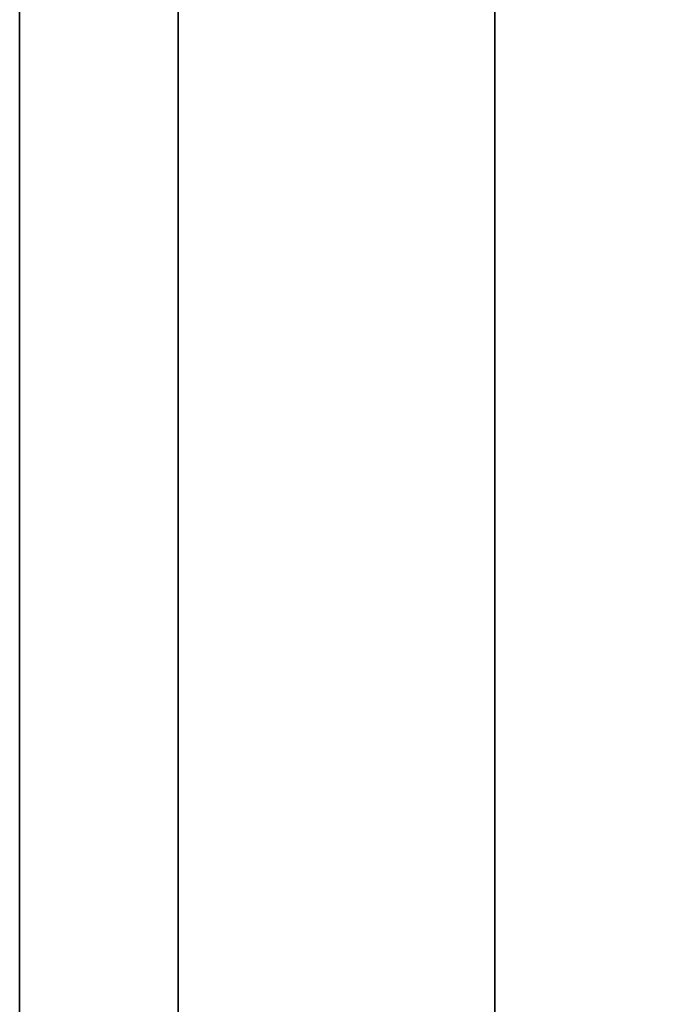
# Model space of a CAD drawing. Units: millimetres. Extents: x -717 to 394, y 2364 to 3408.
# Drawn here: x -694 to -693, y 2470 to 2471 of the extents above; entities that cross this region are included whole.
import ezdxf

# ---------------------------------------------------------------- set-up
doc = ezdxf.new("R2010")
doc.units = ezdxf.units.MM
doc.header["$MEASUREMENT"] = 0
doc.layers.get('0').update_dxf_attribs({"color": 8, "linetype": 'CONTINUOUS'})

# ---------------------------------------------------------------- blocks, each defined once
blk = doc.blocks.new('sgBrepBlock__923217408')
at = {"color": 0}
blk.add_polyline3d([(-533, 108.554, -547.9505), (-533, 108.1016, -547.6302), (-533, 107.6697, -547.2827), (-533, 107.2601, -546.9093), (-533, 106.8742, -546.5114), (-533, 106.5136, -546.0904), (-533, 106.1795, -545.6481), (-533, 105.8733, -545.186), (-533, 105.5962, -544.7059), (-533, 105.3491, -544.2097), (-533, 105.133, -543.6993), (-533, 104.9488, -543.1765), (-533, 104.7971, -542.6433), (-533, 104.6785, -542.1018), (-533, 104.5935, -541.5541), (-533, 104.5253, -540.4481)], dxfattribs=at)
at = {"color": 0, "invisible_edges": 15}
for points in [[(-519, 109.6775, -548.5839), (-519, 108.3437, -547.8061), (-533, 109.5137, -548.5046)], [(-519, 108.3437, -547.8061), (-533, 108.1016, -547.6302), (-533, 109.5137, -548.5046)], [(-519, 108.3437, -547.8061), (-531, 107.1618, -546.8126), (-533, 108.1016, -547.6302)], [(-533, 108.1016, -547.6302), (-531, 107.1618, -546.8126), (-533, 106.8742, -546.5114)], [(-531, 107.1618, -546.8126), (-531, 106.1682, -545.6307), (-533, 106.8742, -546.5114)]]:
    blk.add_3dface(points, dxfattribs=at)
blk = doc.blocks.new('sgBrepBlock__923217584')
at = {"color": 0}
blk.add_polyline3d([(-533, 108.554, -642.7424), (-533, 108.1016, -642.4221), (-533, 107.6697, -642.0746), (-533, 107.2601, -641.7011), (-533, 106.8742, -641.3032), (-533, 106.5136, -640.8823), (-533, 106.1795, -640.4399), (-533, 105.8733, -639.9778), (-533, 105.5962, -639.4978), (-533, 105.3491, -639.0016), (-533, 105.133, -638.4911), (-533, 104.9488, -637.9683), (-533, 104.7971, -637.4352), (-533, 104.6785, -636.8937), (-533, 104.5935, -636.3459), (-533, 104.5253, -635.2399)], dxfattribs=at)
at = {"color": 0, "invisible_edges": 15}
for points in [[(-533, 109.5137, -643.2964), (-531, 109.0915, -643.0701), (-533, 108.1016, -642.4221)], [(-531, 109.0915, -643.0701), (-531, 107.8183, -642.197), (-533, 108.1016, -642.4221)], [(-531, 107.8183, -642.197), (-533, 106.8742, -641.3032), (-533, 108.1016, -642.4221)], [(-531, 107.8183, -642.197), (-531, 106.713, -641.1192), (-533, 106.8742, -641.3032)]]:
    blk.add_3dface(points, dxfattribs=at)
blk = doc.blocks.new('sgBrepBlock__923218112')
at = {"color": 0}
blk.add_polyline3d([(-533, 108.554, -762.9505), (-533, 108.1016, -762.6302), (-533, 107.6697, -762.2827), (-533, 107.2601, -761.9093), (-533, 106.8742, -761.5114), (-533, 106.5136, -761.0904), (-533, 106.1795, -760.6481), (-533, 105.8733, -760.186), (-533, 105.5962, -759.7059), (-533, 105.3491, -759.2097), (-533, 105.133, -758.6993), (-533, 104.9488, -758.1765), (-533, 104.7971, -757.6433), (-533, 104.6785, -757.1018), (-533, 104.5935, -756.5541), (-533, 104.5253, -755.4481)], dxfattribs=at)
at = {"color": 0, "invisible_edges": 15}
for points in [[(-519, 109.6775, -763.5839), (-519, 108.3437, -762.8061), (-533, 109.5137, -763.5046)], [(-519, 108.3437, -762.8061), (-533, 108.1016, -762.6302), (-533, 109.5137, -763.5046)], [(-519, 108.3437, -762.8061), (-531, 107.1618, -761.8126), (-533, 108.1016, -762.6302)], [(-533, 108.1016, -762.6302), (-531, 107.1618, -761.8126), (-533, 106.8742, -761.5114)], [(-531, 107.1618, -761.8126), (-531, 106.1682, -760.6307), (-533, 106.8742, -761.5114)]]:
    blk.add_3dface(points, dxfattribs=at)
blk = doc.blocks.new('sgBrepBlock__923218288')
at = {"color": 0}
blk.add_polyline3d([(-533, 108.554, -427.7424), (-533, 108.1016, -427.4221), (-533, 107.6697, -427.0746), (-533, 107.2601, -426.7011), (-533, 106.8742, -426.3032), (-533, 106.5136, -425.8823), (-533, 106.1795, -425.4399), (-533, 105.8733, -424.9778), (-533, 105.5962, -424.4978), (-533, 105.3491, -424.0016), (-533, 105.133, -423.4911), (-533, 104.9488, -422.9683), (-533, 104.7971, -422.4352), (-533, 104.6785, -421.8937), (-533, 104.5935, -421.3459), (-533, 104.5253, -420.2399)], dxfattribs=at)
at = {"color": 0, "invisible_edges": 15}
for points in [[(-533, 109.5137, -428.2964), (-531, 109.0915, -428.0701), (-533, 108.1016, -427.4221)], [(-531, 109.0915, -428.0701), (-531, 107.8183, -427.197), (-533, 108.1016, -427.4221)], [(-531, 107.8183, -427.197), (-533, 106.8742, -426.3032), (-533, 108.1016, -427.4221)], [(-531, 107.8183, -427.197), (-531, 106.713, -426.1192), (-533, 106.8742, -426.3032)]]:
    blk.add_3dface(points, dxfattribs=at)
blk = doc.blocks.new('sgBrepBlock__959584048')
at = {"color": 0}
blk.add_polyline3d([(-533, 104.5253, -420.2399), (-533, 104.5424, -419.6859), (-533, 104.5935, -419.1339), (-533, 104.6785, -418.5862), (-533, 104.7971, -418.0447), (-533, 104.9488, -417.5116), (-533, 105.133, -416.9888), (-533, 105.3491, -416.4783), (-533, 105.5962, -415.9821), (-533, 105.8733, -415.502), (-533, 106.1795, -415.04), (-533, 106.5136, -414.5976), (-533, 106.8742, -414.1767), (-533, 107.2601, -413.7787), (-533, 107.6697, -413.4053), (-533, 108.1016, -413.0578), (-533, 108.554, -412.7375)], dxfattribs=at)
at = {"color": 0, "invisible_edges": 15}
for points in [[(-519, 109.091, -412.4086), (-533, 109.5137, -412.1835), (-533, 108.1016, -413.0578)], [(-519, 108.077, -413.077), (-519, 109.091, -412.4086), (-533, 108.1016, -413.0578)], [(-531, 107.1618, -413.8755), (-533, 108.1016, -413.0578), (-533, 106.8742, -414.1767)], [(-519, 108.077, -413.077), (-533, 108.1016, -413.0578), (-531, 107.1618, -413.8755)], [(-531, 106.3634, -414.7906), (-531, 107.1618, -413.8755), (-533, 106.8742, -414.1767)]]:
    blk.add_3dface(points, dxfattribs=at)
blk = doc.blocks.new('sgBrepBlock__959584224')
at = {"color": 0}
blk.add_polyline3d([(-533, 104.5253, -755.4481), (-533, 104.5424, -754.894), (-533, 104.5935, -754.3421), (-533, 104.6785, -753.7943), (-533, 104.7971, -753.2529), (-533, 104.9488, -752.7197), (-533, 105.133, -752.1969), (-533, 105.3491, -751.6864), (-533, 105.5962, -751.1902), (-533, 105.8733, -750.7102), (-533, 106.1795, -750.2481), (-533, 106.5136, -749.8058), (-533, 106.8742, -749.3848), (-533, 107.2601, -748.9869), (-533, 107.6697, -748.6134), (-533, 108.1016, -748.2659), (-533, 108.554, -747.9457)], dxfattribs=at)
at = {"color": 0, "invisible_edges": 15}
for points in [[(-533, 108.1016, -748.2659), (-531, 108.898, -747.7308), (-533, 109.5137, -747.3916)], [(-531, 107.6468, -748.6352), (-531, 108.898, -747.7308), (-533, 108.1016, -748.2659)], [(-533, 106.8742, -749.3848), (-531, 107.6468, -748.6352), (-533, 108.1016, -748.2659)], [(-531, 106.5688, -749.7403), (-531, 107.6468, -748.6352), (-533, 106.8742, -749.3848)]]:
    blk.add_3dface(points, dxfattribs=at)
blk = doc.blocks.new('sgBrepBlock__959584752')
at = {"color": 0}
blk.add_polyline3d([(-533, 104.5253, -635.2399), (-533, 104.5424, -634.6859), (-533, 104.5935, -634.1339), (-533, 104.6785, -633.5862), (-533, 104.7971, -633.0447), (-533, 104.9488, -632.5116), (-533, 105.133, -631.9888), (-533, 105.3491, -631.4783), (-533, 105.5962, -630.9821), (-533, 105.8733, -630.502), (-533, 106.1795, -630.04), (-533, 106.5136, -629.5976), (-533, 106.8742, -629.1767), (-533, 107.2601, -628.7787), (-533, 107.6697, -628.4053), (-533, 108.1016, -628.0578), (-533, 108.554, -627.7375)], dxfattribs=at)
at = {"color": 0, "invisible_edges": 15}
for points in [[(-519, 109.091, -627.4086), (-533, 109.5137, -627.1835), (-533, 108.1016, -628.0578)], [(-519, 108.077, -628.077), (-519, 109.091, -627.4086), (-533, 108.1016, -628.0578)], [(-531, 107.1618, -628.8755), (-533, 108.1016, -628.0578), (-533, 106.8742, -629.1767)], [(-519, 108.077, -628.077), (-533, 108.1016, -628.0578), (-531, 107.1618, -628.8755)], [(-531, 106.3634, -629.7906), (-531, 107.1618, -628.8755), (-533, 106.8742, -629.1767)]]:
    blk.add_3dface(points, dxfattribs=at)
blk = doc.blocks.new('sgBrepBlock__959584928')
at = {"color": 0}
blk.add_polyline3d([(-533, 104.5253, -540.4481), (-533, 104.5424, -539.894), (-533, 104.5935, -539.3421), (-533, 104.6785, -538.7943), (-533, 104.7971, -538.2529), (-533, 104.9488, -537.7197), (-533, 105.133, -537.1969), (-533, 105.3491, -536.6864), (-533, 105.5962, -536.1902), (-533, 105.8733, -535.7102), (-533, 106.1795, -535.2481), (-533, 106.5136, -534.8058), (-533, 106.8742, -534.3848), (-533, 107.2601, -533.9869), (-533, 107.6697, -533.6134), (-533, 108.1016, -533.2659), (-533, 108.554, -532.9457)], dxfattribs=at)
at = {"color": 0, "invisible_edges": 15}
for points in [[(-533, 108.1016, -533.2659), (-531, 108.898, -532.7308), (-533, 109.5137, -532.3916)], [(-531, 107.6468, -533.6352), (-531, 108.898, -532.7308), (-533, 108.1016, -533.2659)], [(-533, 106.8742, -534.3848), (-531, 107.6468, -533.6352), (-533, 108.1016, -533.2659)], [(-531, 106.5688, -534.7403), (-531, 107.6468, -533.6352), (-533, 106.8742, -534.3848)]]:
    blk.add_3dface(points, dxfattribs=at)
blk = doc.blocks.new('sgBrepBlock__962734608')
at = {"color": 0}
for points in [[(-533, 136.8766, -793.7017), (-533, 132.8288, -792.0927), (-533, 128.8511, -790.3172), (-533, 124.9505, -788.3783), (-533, 121.1337, -786.2792), (-533, 117.4073, -784.0236), (-533, 113.7776, -781.6154), (-533, 110.2509, -779.0588), (-533, 106.8332, -776.3581), (-533, 103.5306, -773.5179), (-533, 100.3485, -770.5432), (-533, 97.2926, -767.4391), (-533, 94.3681, -764.2109), (-533, 91.58, -760.8642), (-533, 88.9331, -757.4047), (-533, 86.4319, -753.8385), (-533, 84.0808, -750.1715)], [(-533, 84.0808, -425.5165), (-533, 86.4319, -421.8496), (-533, 88.9331, -418.2833), (-533, 91.58, -414.8238), (-533, 94.3681, -411.4771), (-533, 97.2926, -408.2489), (-533, 100.3485, -405.1448), (-533, 103.5306, -402.1701), (-533, 106.8332, -399.33), (-533, 110.2509, -396.6292), (-533, 113.7776, -394.0726), (-533, 117.4073, -391.6644), (-533, 121.1337, -389.4088), (-533, 124.9505, -387.3098), (-533, 128.8511, -385.3708), (-533, 132.8288, -383.5953), (-533, 136.8766, -381.9863)], [(-533, 108.554, -642.7424), (-533, 108.1016, -642.4221), (-533, 107.6697, -642.0746), (-533, 107.2601, -641.7011), (-533, 106.8742, -641.3032), (-533, 106.5136, -640.8823), (-533, 106.1795, -640.4399), (-533, 105.8733, -639.9778), (-533, 105.5962, -639.4978), (-533, 105.3491, -639.0016), (-533, 105.133, -638.4911), (-533, 104.9488, -637.9683), (-533, 104.7971, -637.4352), (-533, 104.6785, -636.8937), (-533, 104.5935, -636.3459), (-533, 104.5253, -635.2399)], [(-533, 104.5253, -635.2399), (-533, 104.5424, -634.6859), (-533, 104.5935, -634.1339), (-533, 104.6785, -633.5862), (-533, 104.7971, -633.0447), (-533, 104.9488, -632.5116), (-533, 105.133, -631.9888), (-533, 105.3491, -631.4783), (-533, 105.5962, -630.9821), (-533, 105.8733, -630.502), (-533, 106.1795, -630.04), (-533, 106.5136, -629.5976), (-533, 106.8742, -629.1767), (-533, 107.2601, -628.7787), (-533, 107.6697, -628.4053), (-533, 108.1016, -628.0578), (-533, 108.554, -627.7375)], [(-533, 108.554, -762.9505), (-533, 108.1016, -762.6302), (-533, 107.6697, -762.2827), (-533, 107.2601, -761.9093), (-533, 106.8742, -761.5114), (-533, 106.5136, -761.0904), (-533, 106.1795, -760.6481), (-533, 105.8733, -760.186), (-533, 105.5962, -759.7059), (-533, 105.3491, -759.2097), (-533, 105.133, -758.6993), (-533, 104.9488, -758.1765), (-533, 104.7971, -757.6433), (-533, 104.6785, -757.1018), (-533, 104.5935, -756.5541), (-533, 104.5253, -755.4481)], [(-533, 104.5253, -755.4481), (-533, 104.5424, -754.894), (-533, 104.5935, -754.3421), (-533, 104.6785, -753.7943), (-533, 104.7971, -753.2529), (-533, 104.9488, -752.7197), (-533, 105.133, -752.1969), (-533, 105.3491, -751.6864), (-533, 105.5962, -751.1902), (-533, 105.8733, -750.7102), (-533, 106.1795, -750.2481), (-533, 106.5136, -749.8058), (-533, 106.8742, -749.3848), (-533, 107.2601, -748.9869), (-533, 107.6697, -748.6134), (-533, 108.1016, -748.2659), (-533, 108.554, -747.9457)], [(-533, 108.554, -547.9505), (-533, 108.1016, -547.6302), (-533, 107.6697, -547.2827), (-533, 107.2601, -546.9093), (-533, 106.8742, -546.5114), (-533, 106.5136, -546.0904), (-533, 106.1795, -545.6481), (-533, 105.8733, -545.186), (-533, 105.5962, -544.7059), (-533, 105.3491, -544.2097), (-533, 105.133, -543.6993), (-533, 104.9488, -543.1765), (-533, 104.7971, -542.6433), (-533, 104.6785, -542.1018), (-533, 104.5935, -541.5541), (-533, 104.5253, -540.4481)], [(-533, 104.5253, -540.4481), (-533, 104.5424, -539.894), (-533, 104.5935, -539.3421), (-533, 104.6785, -538.7943), (-533, 104.7971, -538.2529), (-533, 104.9488, -537.7197), (-533, 105.133, -537.1969), (-533, 105.3491, -536.6864), (-533, 105.5962, -536.1902), (-533, 105.8733, -535.7102), (-533, 106.1795, -535.2481), (-533, 106.5136, -534.8058), (-533, 106.8742, -534.3848), (-533, 107.2601, -533.9869), (-533, 107.6697, -533.6134), (-533, 108.1016, -533.2659), (-533, 108.554, -532.9457)], [(-533, 108.554, -427.7424), (-533, 108.1016, -427.4221), (-533, 107.6697, -427.0746), (-533, 107.2601, -426.7011), (-533, 106.8742, -426.3032), (-533, 106.5136, -425.8823), (-533, 106.1795, -425.4399), (-533, 105.8733, -424.9778), (-533, 105.5962, -424.4978), (-533, 105.3491, -424.0016), (-533, 105.133, -423.4911), (-533, 104.9488, -422.9683), (-533, 104.7971, -422.4352), (-533, 104.6785, -421.8937), (-533, 104.5935, -421.3459), (-533, 104.5253, -420.2399)], [(-533, 104.5253, -420.2399), (-533, 104.5424, -419.6859), (-533, 104.5935, -419.1339), (-533, 104.6785, -418.5862), (-533, 104.7971, -418.0447), (-533, 104.9488, -417.5116), (-533, 105.133, -416.9888), (-533, 105.3491, -416.4783), (-533, 105.5962, -415.9821), (-533, 105.8733, -415.502), (-533, 106.1795, -415.04), (-533, 106.5136, -414.5976), (-533, 106.8742, -414.1767), (-533, 107.2601, -413.7787), (-533, 107.6697, -413.4053), (-533, 108.1016, -413.0578), (-533, 108.554, -412.7375)], [(-533, 99.8489, -619.8533), (-533, 101.6228, -617.2169), (-533, 103.2416, -614.4825), (-533, 104.6997, -611.6591), (-533, 105.9923, -608.7563), (-533, 107.1151, -605.7836), (-533, 108.0643, -602.7511), (-533, 108.8369, -599.6688), (-533, 109.4301, -596.547), (-533, 109.8421, -593.3962), (-533, 110.0714, -590.2268), (-533, 110.1173, -587.0495), (-533, 109.9796, -583.8749), (-533, 109.6589, -580.7135), (-533, 109.156, -577.5758), (-533, 108.4729, -574.4725), (-533, 107.6116, -571.4138), (-533, 106.5751, -568.41), (-533, 105.3669, -565.471), (-533, 103.991, -562.6067), (-533, 102.452, -559.8266), (-533, 100.7549, -557.1401)]]:
    blk.add_polyline3d(points, dxfattribs=at)
at = {"color": 0, "invisible_edges": 15}
for points in [[(-533, 124.3954, -504.8596), (-533, 109.5137, -532.3916), (-533, 76.2797, -519.6891)], [(-533, 120.729, -495.3955), (-533, 124.3954, -504.8596), (-533, 76.2797, -519.6891)], [(-533, 122.3434, -715.2123), (-533, 109.5137, -747.3916), (-533, 73.9996, -728.4937)], [(-533, 119.5659, -705.4502), (-533, 122.3434, -715.2123), (-533, 73.9996, -728.4937)], [(-533, 122.3434, -675.4757), (-533, 119.5659, -685.2378), (-533, 70.8875, -673.6852)], [(-533, 122.3434, -675.4757), (-533, 70.8875, -673.6852), (-533, 76.2797, -655.9989)], [(-533, 109.5137, -643.2964), (-533, 122.3434, -675.4757), (-533, 76.2797, -655.9989)], [(-533, 109.5137, -428.2964), (-533, 120.729, -465.2925), (-533, 73.9996, -447.1944)], [(-533, 120.729, -495.3955), (-533, 76.2797, -519.6891), (-533, 70.8875, -502.0028)], [(-533, 118.864, -485.4188), (-533, 120.729, -495.3955), (-533, 70.8875, -502.0028)], [(-533, 120.729, -465.2925), (-533, 118.864, -475.2693), (-533, 69.7295, -465.1846)], [(-533, 120.729, -465.2925), (-533, 69.7295, -465.1846), (-533, 73.9996, -447.1944)], [(-533, 119.5659, -705.4502), (-533, 73.9996, -728.4937), (-533, 69.7295, -710.5035)], [(-533, 118.6294, -695.344), (-533, 119.5659, -705.4502), (-533, 69.7295, -710.5035)], [(-533, 119.5659, -685.2378), (-533, 118.6294, -695.344), (-533, 68.6813, -692.0432)], [(-533, 119.5659, -685.2378), (-533, 68.6813, -692.0432), (-533, 70.8875, -673.6852)], [(-533, 114.3557, -764.4097), (-533, 119.2588, -785.1707), (-533, 104.3451, -774.2408)], [(-533, 119.2588, -390.5173), (-533, 114.3557, -411.2783), (-533, 104.3451, -401.4473)], [(-533, 118.864, -485.4188), (-533, 70.8875, -502.0028), (-533, 68.6813, -483.6449)], [(-533, 118.864, -475.2693), (-533, 118.864, -485.4188), (-533, 68.6813, -483.6449)], [(-533, 118.864, -475.2693), (-533, 68.6813, -483.6449), (-533, 69.7295, -465.1846)], [(-533, 118.6294, -695.344), (-533, 69.7295, -710.5035), (-533, 68.6813, -692.0432)], [(-533, 117.5369, -548.5046), (-533, 106.4334, -568.0388), (-533, 115.9883, -549.1045)], [(-533, 117.5369, -548.5046), (-533, 109.1928, -577.7711), (-533, 106.4334, -568.0388)], [(-533, 106.4334, -607.6492), (-533, 117.5369, -627.1835), (-533, 115.9883, -626.5835)], [(-533, 109.1928, -597.917), (-533, 117.5369, -627.1835), (-533, 106.4334, -607.6492)], [(-533, 115.9883, -549.1045), (-533, 106.4334, -568.0388), (-533, 114.3557, -549.4097)], [(-533, 106.4334, -607.6492), (-533, 115.9883, -626.5835), (-533, 114.3557, -626.2783)], [(-533, 114.3557, -764.4097), (-533, 104.3451, -774.2408), (-533, 112.6949, -764.4097)], [(-533, 114.3557, -549.4097), (-533, 106.4334, -568.0388), (-533, 112.6949, -549.4097)], [(-533, 114.3557, -411.2783), (-533, 112.6949, -411.2783), (-533, 104.3451, -401.4473)], [(-533, 106.4334, -607.6492), (-533, 114.3557, -626.2783), (-533, 112.6949, -626.2783)], [(-533, 112.6949, -764.4097), (-533, 104.3451, -774.2408), (-533, 111.0623, -764.1045)], [(-533, 112.6949, -549.4097), (-533, 101.9383, -558.9766), (-533, 111.0623, -549.1045)], [(-533, 112.6949, -549.4097), (-533, 106.4334, -568.0388), (-533, 101.9383, -558.9766)], [(-533, 104.3451, -401.4473), (-533, 112.6949, -411.2783), (-533, 111.0623, -411.5835)], [(-533, 112.6949, -626.2783), (-533, 111.0623, -626.5835), (-533, 101.9383, -616.7114)], [(-533, 106.4334, -607.6492), (-533, 112.6949, -626.2783), (-533, 101.9383, -616.7114)], [(-533, 111.0623, -764.1045), (-533, 104.3451, -774.2408), (-533, 109.5137, -763.5046)], [(-533, 111.0623, -549.1045), (-533, 101.9383, -558.9766), (-533, 109.5137, -548.5046)], [(-533, 104.3451, -401.4473), (-533, 111.0623, -411.5835), (-533, 109.5137, -412.1835)], [(-533, 101.9383, -616.7114), (-533, 111.0623, -626.5835), (-533, 109.5137, -627.1835)], [(-533, 109.5137, -428.2964), (-533, 73.9996, -447.1944), (-533, 108.1016, -427.4221)], [(-533, 109.5137, -763.5046), (-533, 104.3451, -774.2408), (-533, 108.1016, -762.6302)], [(-533, 109.5137, -548.5046), (-533, 101.9383, -558.9766), (-533, 108.1016, -547.6302)], [(-533, 109.5137, -747.3916), (-533, 108.1016, -748.2659), (-533, 73.9996, -728.4937)], [(-533, 109.5137, -532.3916), (-533, 108.1016, -533.2659), (-533, 76.2797, -519.6891)], [(-533, 104.3451, -401.4473), (-533, 109.5137, -412.1835), (-533, 108.1016, -413.0578)], [(-533, 109.5137, -643.2964), (-533, 76.2797, -655.9989), (-533, 108.1016, -642.4221)], [(-533, 101.9383, -616.7114), (-533, 109.5137, -627.1835), (-533, 108.1016, -628.0578)], [(-533, 108.1016, -427.4221), (-533, 81.3591, -430.2321), (-533, 106.8742, -426.3032)], [(-533, 108.1016, -427.4221), (-533, 73.9996, -447.1944), (-533, 81.3591, -430.2321)], [(-533, 108.1016, -762.6302), (-533, 104.3451, -774.2408), (-533, 106.8742, -761.5114)], [(-533, 108.1016, -547.6302), (-533, 101.9383, -558.9766), (-533, 106.8742, -546.5114)], [(-533, 108.1016, -748.2659), (-533, 106.8742, -749.3848), (-533, 81.3591, -745.4559)], [(-533, 108.1016, -748.2659), (-533, 81.3591, -745.4559), (-533, 73.9996, -728.4937)], [(-533, 108.1016, -533.2659), (-533, 106.8742, -534.3848), (-533, 76.2797, -519.6891)], [(-533, 104.3451, -401.4473), (-533, 108.1016, -413.0578), (-533, 106.8742, -414.1767)], [(-533, 108.1016, -642.4221), (-533, 76.2797, -655.9989), (-533, 106.8742, -641.3032)], [(-533, 101.9383, -616.7114), (-533, 108.1016, -628.0578), (-533, 106.8742, -629.1767)]]:
    blk.add_3dface(points, dxfattribs=at)
blk = doc.blocks.new('sgBrepBlock__962735312')
at = {"color": 0}
blk.add_polyline3d([(-533, 136.8766, -793.7017), (-533, 132.8288, -792.0927), (-533, 128.8511, -790.3172), (-533, 124.9505, -788.3783), (-533, 121.1337, -786.2792), (-533, 117.4073, -784.0236), (-533, 113.7776, -781.6154), (-533, 110.2509, -779.0588), (-533, 106.8332, -776.3581), (-533, 103.5306, -773.5179), (-533, 100.3485, -770.5432), (-533, 97.2926, -767.4391), (-533, 94.3681, -764.2109), (-533, 91.58, -760.8642), (-533, 88.9331, -757.4047), (-533, 86.4319, -753.8385), (-533, 84.0808, -750.1715)], dxfattribs=at)
for points in [[(-532.75, 95.8596, -624.7971), (-532.75, 93.0005, -628.0834), (-532.75, 90.2802, -631.4855), (-532.75, 87.7033, -634.9974), (-532.75, 85.2743, -638.6132), (-532.75, 82.9974, -642.3267), (-532.75, 80.8764, -646.1313), (-532.75, 78.9151, -650.0207), (-532.75, 77.1167, -653.9881), (-532.75, 75.4845, -658.0267), (-532.75, 74.0212, -662.1294), (-532.75, 72.7293, -666.2894), (-532.75, 71.611, -670.4993), (-532.75, 70.6684, -674.752), (-532.75, 69.9029, -679.0401), (-532.75, 69.3159, -683.3563), (-532.75, 68.9085, -687.6932), (-532.75, 68.6813, -692.0432), (-532.75, 68.6347, -696.3988), (-532.75, 68.7688, -700.7527), (-532.75, 69.0833, -705.0972), (-532.75, 69.5778, -709.425), (-532.75, 70.2514, -713.7285), (-532.75, 71.1029, -718.0004), (-532.75, 72.1308, -722.2333), (-532.75, 73.3334, -726.42), (-532.75, 74.7086, -730.5531), (-532.75, 76.2541, -734.6257), (-532.75, 77.9671, -738.6306), (-532.75, 79.8448, -742.561), (-532.75, 81.8838, -746.4102), (-532.75, 84.0808, -750.1715), (-532.75, 86.4319, -753.8385), (-532.75, 88.9331, -757.4047), (-532.75, 91.58, -760.8642), (-532.75, 94.3681, -764.2109), (-532.75, 97.2926, -767.4391), (-532.75, 100.3485, -770.5432), (-532.75, 103.5306, -773.5179), (-532.75, 106.8332, -776.3581), (-532.75, 110.2509, -779.0588), (-532.75, 113.7776, -781.6154), (-532.75, 117.4073, -784.0236), (-532.75, 121.1337, -786.2792), (-532.75, 124.9505, -788.3783), (-532.75, 128.8511, -790.3172), (-532.75, 132.8288, -792.0927), (-532.75, 136.8766, -793.7017), (-532.75, 140.9877, -795.1414), (-532.75, 145.155, -796.4094), (-532.75, 153.6294, -798.4217)], [(-532.25, 95.8596, -624.7971), (-532.25, 93.0005, -628.0834), (-532.25, 90.2802, -631.4855), (-532.25, 87.7033, -634.9974), (-532.25, 85.2743, -638.6132), (-532.25, 82.9974, -642.3267), (-532.25, 80.8764, -646.1313), (-532.25, 78.9151, -650.0207), (-532.25, 77.1167, -653.9881), (-532.25, 75.4845, -658.0267), (-532.25, 74.0212, -662.1294), (-532.25, 72.7293, -666.2894), (-532.25, 71.611, -670.4993), (-532.25, 70.6684, -674.752), (-532.25, 69.9029, -679.0401), (-532.25, 69.3159, -683.3563), (-532.25, 68.9085, -687.6932), (-532.25, 68.6813, -692.0432), (-532.25, 68.6347, -696.3988), (-532.25, 68.7688, -700.7527), (-532.25, 69.0833, -705.0972), (-532.25, 69.5778, -709.425), (-532.25, 70.2514, -713.7285), (-532.25, 71.1029, -718.0004), (-532.25, 72.1308, -722.2333), (-532.25, 73.3334, -726.42), (-532.25, 74.7086, -730.5531), (-532.25, 76.2541, -734.6257), (-532.25, 77.9671, -738.6306), (-532.25, 79.8448, -742.561), (-532.25, 81.8838, -746.4102), (-532.25, 84.0808, -750.1715), (-532.25, 86.4319, -753.8385), (-532.25, 88.9331, -757.4047), (-532.25, 91.58, -760.8642), (-532.25, 94.3681, -764.2109), (-532.25, 97.2926, -767.4391), (-532.25, 100.3485, -770.5432), (-532.25, 103.5306, -773.5179), (-532.25, 106.8332, -776.3581), (-532.25, 110.2509, -779.0588), (-532.25, 113.7776, -781.6154), (-532.25, 117.4073, -784.0236), (-532.25, 121.1337, -786.2792), (-532.25, 124.9505, -788.3783), (-532.25, 128.8511, -790.3172), (-532.25, 132.8288, -792.0927), (-532.25, 136.8766, -793.7017), (-532.25, 140.9877, -795.1414), (-532.25, 145.155, -796.4094), (-532.25, 153.6294, -798.4217)]]:
    blk.add_spline(points, degree=3, dxfattribs=at)
at = {"color": 0, "invisible_edges": 15}
for points in [[(-531, 104.3451, -774.2408), (-533, 104.3451, -774.2408), (-533, 119.2588, -785.1707)], [(-531, 119.2588, -785.1707), (-531, 104.3451, -774.2408), (-533, 119.2588, -785.1707)]]:
    blk.add_3dface(points, dxfattribs=at)
blk = doc.blocks.new('sgBrepBlock__962735488')
at = {"color": 0}
blk.add_polyline3d([(-533, 99.8489, -619.8533), (-533, 101.6228, -617.2169), (-533, 103.2416, -614.4825), (-533, 104.6997, -611.6591), (-533, 105.9923, -608.7563), (-533, 107.1151, -605.7836), (-533, 108.0643, -602.7511), (-533, 108.8369, -599.6688), (-533, 109.4301, -596.547), (-533, 109.8421, -593.3962), (-533, 110.0714, -590.2268), (-533, 110.1173, -587.0495), (-533, 109.9796, -583.8749), (-533, 109.6589, -580.7135), (-533, 109.156, -577.5758), (-533, 108.4729, -574.4725), (-533, 107.6116, -571.4138), (-533, 106.5751, -568.41), (-533, 105.3669, -565.471), (-533, 103.991, -562.6067), (-533, 102.452, -559.8266), (-533, 100.7549, -557.1401)], dxfattribs=at)
for points in [[(-532.75, 95.8596, -624.7971), (-532.75, 97.9257, -622.3829), (-532.75, 99.8489, -619.8533), (-532.75, 101.6228, -617.2169), (-532.75, 103.2416, -614.4825), (-532.75, 104.6997, -611.6591), (-532.75, 105.9923, -608.7563), (-532.75, 107.1151, -605.7836), (-532.75, 108.0643, -602.7511), (-532.75, 108.8369, -599.6688), (-532.75, 109.4301, -596.547), (-532.75, 109.8421, -593.3962), (-532.75, 110.0714, -590.2268), (-532.75, 110.1173, -587.0495), (-532.75, 109.9796, -583.8749), (-532.75, 109.6589, -580.7135), (-532.75, 109.156, -577.5758), (-532.75, 108.4729, -574.4725), (-532.75, 107.6116, -571.4138), (-532.75, 106.5751, -568.41), (-532.75, 105.3669, -565.471), (-532.75, 103.991, -562.6067), (-532.75, 102.452, -559.8266), (-532.75, 100.7549, -557.1401), (-532.75, 98.9056, -554.556), (-532.75, 95.8596, -550.8909)], [(-532.25, 95.8596, -624.7971), (-532.25, 97.9257, -622.3829), (-532.25, 99.8489, -619.8533), (-532.25, 101.6228, -617.2169), (-532.25, 103.2416, -614.4825), (-532.25, 104.6997, -611.6591), (-532.25, 105.9923, -608.7563), (-532.25, 107.1151, -605.7836), (-532.25, 108.0643, -602.7511), (-532.25, 108.8369, -599.6688), (-532.25, 109.4301, -596.547), (-532.25, 109.8421, -593.3962), (-532.25, 110.0714, -590.2268), (-532.25, 110.1173, -587.0495), (-532.25, 109.9796, -583.8749), (-532.25, 109.6589, -580.7135), (-532.25, 109.156, -577.5758), (-532.25, 108.4729, -574.4725), (-532.25, 107.6116, -571.4138), (-532.25, 106.5751, -568.41), (-532.25, 105.3669, -565.471), (-532.25, 103.991, -562.6067), (-532.25, 102.452, -559.8266), (-532.25, 100.7549, -557.1401), (-532.25, 98.9056, -554.556), (-532.25, 95.8596, -550.8909)]]:
    blk.add_spline(points, degree=3, dxfattribs=at)
at = {"color": 0, "invisible_edges": 15}
for points in [[(-531, 109.1928, -597.917), (-533, 106.4334, -607.6492), (-533, 109.1928, -597.917)], [(-531, 109.1928, -597.917), (-531, 106.4334, -607.6492), (-533, 106.4334, -607.6492)], [(-531, 109.1928, -577.7711), (-533, 109.1928, -577.7711), (-533, 106.4334, -568.0388)], [(-531, 106.4334, -568.0388), (-531, 109.1928, -577.7711), (-533, 106.4334, -568.0388)]]:
    blk.add_3dface(points, dxfattribs=at)
blk = doc.blocks.new('sgBrepBlock__962735664')
at = {"color": 0}
blk.add_polyline3d([(-533, 84.0808, -425.5165), (-533, 86.4319, -421.8496), (-533, 88.9331, -418.2833), (-533, 91.58, -414.8238), (-533, 94.3681, -411.4771), (-533, 97.2926, -408.2489), (-533, 100.3485, -405.1448), (-533, 103.5306, -402.1701), (-533, 106.8332, -399.33), (-533, 110.2509, -396.6292), (-533, 113.7776, -394.0726), (-533, 117.4073, -391.6644), (-533, 121.1337, -389.4088), (-533, 124.9505, -387.3098), (-533, 128.8511, -385.3708), (-533, 132.8288, -383.5953), (-533, 136.8766, -381.9863)], dxfattribs=at)
for points in [[(-532.75, 153.6294, -377.2664), (-532.75, 149.3713, -378.1846), (-532.75, 145.155, -379.2786), (-532.75, 140.9877, -380.5466), (-532.75, 136.8766, -381.9863), (-532.75, 132.8288, -383.5953), (-532.75, 128.8511, -385.3708), (-532.75, 124.9505, -387.3098), (-532.75, 121.1337, -389.4088), (-532.75, 117.4073, -391.6644), (-532.75, 113.7776, -394.0726), (-532.75, 110.2509, -396.6292), (-532.75, 106.8332, -399.33), (-532.75, 103.5306, -402.1701), (-532.75, 100.3485, -405.1448), (-532.75, 97.2926, -408.2489), (-532.75, 94.3681, -411.4771), (-532.75, 91.58, -414.8238), (-532.75, 88.9331, -418.2833), (-532.75, 86.4319, -421.8496), (-532.75, 84.0808, -425.5165), (-532.75, 81.8838, -429.2778), (-532.75, 79.8448, -433.127), (-532.75, 77.9671, -437.0574), (-532.75, 76.2541, -441.0624), (-532.75, 74.7086, -445.1349), (-532.75, 73.3334, -449.2681), (-532.75, 72.1308, -453.4547), (-532.75, 71.1029, -457.6876), (-532.75, 70.2514, -461.9595), (-532.75, 69.5778, -466.263), (-532.75, 69.0833, -470.5908), (-532.75, 68.7688, -474.9353), (-532.75, 68.6347, -479.2892), (-532.75, 68.6813, -483.6449), (-532.75, 68.9085, -487.9949), (-532.75, 69.3159, -492.3317), (-532.75, 69.9029, -496.6479), (-532.75, 70.6684, -500.936), (-532.75, 71.611, -505.1887), (-532.75, 72.7293, -509.3987), (-532.75, 74.0212, -513.5586), (-532.75, 75.4845, -517.6614), (-532.75, 77.1167, -521.6999), (-532.75, 78.9151, -525.6673), (-532.75, 80.8764, -529.5567), (-532.75, 82.9974, -533.3614), (-532.75, 85.2743, -537.0748), (-532.75, 87.7033, -540.6906), (-532.75, 90.2802, -544.2026), (-532.75, 95.8596, -550.8909)], [(-532.25, 153.6294, -377.2664), (-532.25, 149.3713, -378.1846), (-532.25, 145.155, -379.2786), (-532.25, 140.9877, -380.5466), (-532.25, 136.8766, -381.9863), (-532.25, 132.8288, -383.5953), (-532.25, 128.8511, -385.3708), (-532.25, 124.9505, -387.3098), (-532.25, 121.1337, -389.4088), (-532.25, 117.4073, -391.6644), (-532.25, 113.7776, -394.0726), (-532.25, 110.2509, -396.6292), (-532.25, 106.8332, -399.33), (-532.25, 103.5306, -402.1701), (-532.25, 100.3485, -405.1448), (-532.25, 97.2926, -408.2489), (-532.25, 94.3681, -411.4771), (-532.25, 91.58, -414.8238), (-532.25, 88.9331, -418.2833), (-532.25, 86.4319, -421.8496), (-532.25, 84.0808, -425.5165), (-532.25, 81.8838, -429.2778), (-532.25, 79.8448, -433.127), (-532.25, 77.9671, -437.0574), (-532.25, 76.2541, -441.0624), (-532.25, 74.7086, -445.1349), (-532.25, 73.3334, -449.2681), (-532.25, 72.1308, -453.4547), (-532.25, 71.1029, -457.6876), (-532.25, 70.2514, -461.9595), (-532.25, 69.5778, -466.263), (-532.25, 69.0833, -470.5908), (-532.25, 68.7688, -474.9353), (-532.25, 68.6347, -479.2892), (-532.25, 68.6813, -483.6449), (-532.25, 68.9085, -487.9949), (-532.25, 69.3159, -492.3317), (-532.25, 69.9029, -496.6479), (-532.25, 70.6684, -500.936), (-532.25, 71.611, -505.1887), (-532.25, 72.7293, -509.3987), (-532.25, 74.0212, -513.5586), (-532.25, 75.4845, -517.6614), (-532.25, 77.1167, -521.6999), (-532.25, 78.9151, -525.6673), (-532.25, 80.8764, -529.5567), (-532.25, 82.9974, -533.3614), (-532.25, 85.2743, -537.0748), (-532.25, 87.7033, -540.6906), (-532.25, 90.2802, -544.2026), (-532.25, 95.8596, -550.8909)]]:
    blk.add_spline(points, degree=3, dxfattribs=at)
at = {"color": 0, "invisible_edges": 15}
for points in [[(-531, 104.3451, -401.4473), (-533, 119.2588, -390.5173), (-533, 104.3451, -401.4473)], [(-531, 104.3451, -401.4473), (-531, 119.2588, -390.5173), (-533, 119.2588, -390.5173)]]:
    blk.add_3dface(points, dxfattribs=at)
blk = doc.blocks.new('sgBrepBlock_RG_DN100_2_iso_860538048')
at = {"color": 0}
for name in ['sgBrepBlock__962734608', 'sgBrepBlock__962735312', 'sgBrepBlock__962735664', 'sgBrepBlock__923217408', 'sgBrepBlock__923217584', 'sgBrepBlock__923218112', 'sgBrepBlock__923218288', 'sgBrepBlock__959584048', 'sgBrepBlock__959584224', 'sgBrepBlock__959584752', 'sgBrepBlock__959584928', 'sgBrepBlock__962735488']:
    blk.add_blockref(name, (0, 0), dxfattribs=at)

msp = doc.modelspace()

# ---------------------------------------------------------------- block references
at = {"color": 0}
msp.add_blockref('sgBrepBlock_RG_DN100_2_iso_860538048', (-161.32, 2362.6058), dxfattribs=at)

doc.saveas('drawing.dxf')
